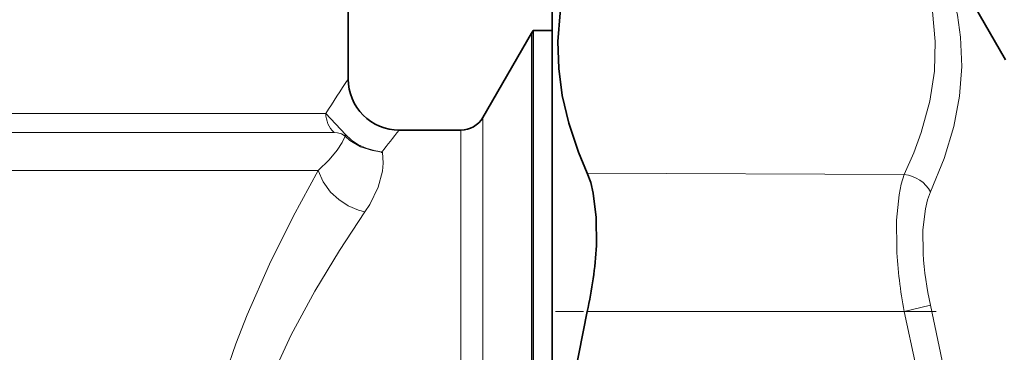
# Model space of a CAD drawing. Extents: x 0 to 210, y 0 to 297.
# Drawn here: x 78 to 97, y 169 to 175 of the extents above; entities that cross this region are included whole.
import ezdxf

# ---------------------------------------------------------------- set-up
doc = ezdxf.new("R2010")
doc.units = 0
doc.linetypes.add('DASHDOT', pattern=[18.5, 12, -3, 0.5, -3])

msp = doc.modelspace()

# ---------------------------------------------------------------- linework, layer by layer
at = {"color": 7, "lineweight": 35}
for p, q in [((97.126244, 174.483017), (95.499329, 177.300919)), ((88.226723, 176.108017), (88.226723, 170.121414)), ((84.226723, 174.108017), (84.226723, 175.82045)), ((87.854362, 175.058014), (87.823685, 175.008011)), ((87.854362, 175.058014), (87.854362, 173.778748)), ((87.854362, 175.058014), (88.226723, 175.058014)), ((86.871063, 173.358017), (87.823685, 175.008011)), ((87.854362, 173.778748), (87.854362, 164.608017)), ((83.788803, 173.435364), (84.174744, 173.020737)), ((85.226723, 173.108017), (86.438049, 173.108017)), ((84.886047, 172.67746), (84.874413, 172.677094)), ((84.897636, 172.677277), (84.886101, 172.677124)), ((88.226723, 170.121414), (88.226723, 153.108017))]:
    msp.add_line(p, q, dxfattribs=at)
at = {"color": 7, "lineweight": 13}
for p, q in [((87.823685, 175.008011), (87.823685, 164.608017)), ((83.788803, 173.435364), (71.977974, 173.435364)), ((86.871063, 164.608017), (86.871063, 173.358017)), ((86.438049, 164.608017), (86.438049, 173.108017)), ((83.949486, 173.062714), (71.976791, 173.062714)), ((83.641434, 172.317337), (71.976791, 172.317337)), ((95.138885, 172.239639), (88.917747, 172.263153)), ((95.138885, 169.552979), (95.655884, 169.675369)), ((95.138893, 169.552979), (88.917747, 169.552979))]:
    msp.add_line(p, q, dxfattribs=at)
at = {"color": 7, "linetype": 'DASHDOT', "lineweight": 13, "ltscale": 0.186651}
msp.add_line((95.761276, 169.552979), (88.29525, 169.552979), dxfattribs=at)
at = {"color": 7, "lineweight": 35}
for points in [[(88.917747, 177.208115), (88.666862, 176.579224), (88.491402, 175.982483), (88.384346, 175.406815), (88.341469, 174.842148), (88.357681, 174.318481), (88.42849, 173.788574), (88.556297, 173.244522), (88.745506, 172.677856), (88.917747, 172.263153)], [(89.096855, 170.843964), (89.095825, 171.394073), (89.037125, 171.873398), (88.985306, 172.080765), (88.917747, 172.263153)], [(88.917747, 169.552979), (88.666862, 168.293304), (88.491402, 167.09848), (88.384346, 165.946335), (88.341469, 164.816681), (88.357681, 163.76947), (88.42849, 162.71019), (88.556297, 161.623062), (88.745506, 160.491165), (88.917747, 159.663055)]]:
    msp.add_lwpolyline(points, dxfattribs=at)
at = {"color": 7, "lineweight": 13}
for points in [[(95.138885, 177.184616), (95.389793, 176.590683), (95.569672, 176.029816), (95.695236, 175.430008), (95.747314, 174.845551), (95.728493, 174.264252), (95.637863, 173.673981), (95.470947, 173.062225), (95.323097, 172.659775), (95.138885, 172.239639)], [(95.655884, 176.963394), (95.815018, 176.601303), (95.947632, 176.251266), (96.086197, 175.799423), (96.184021, 175.360168), (96.243446, 174.928986), (96.265289, 174.352142), (96.220924, 173.771332), (96.108437, 173.175949), (95.922821, 172.554855), (95.655884, 171.896042)], [(83.641434, 172.317337), (83.856819, 172.526367), (84.011589, 172.712402), (84.11026, 172.864792), (84.167038, 172.987183)], [(84.167023, 172.987289), (84.099251, 173.032364), (84.016098, 173.057236), (83.949509, 173.062683)], [(84.874413, 172.677094), (84.821053, 172.690414), (84.702164, 172.706451), (84.469894, 172.779068), (84.261971, 172.90329), (84.167053, 172.987167)], [(84.174911, 173.020538), (84.295319, 172.911102), (84.431381, 172.821274), (84.580063, 172.753372), (84.73719, 172.707962), (84.844727, 172.690689), (84.886047, 172.67746)], [(84.556313, 171.505829), (84.650032, 171.652374), (84.815369, 171.989502), (84.901428, 172.300339), (84.916473, 172.457764), (84.897644, 172.677277)], [(83.47393, 157.197113), (82.979446, 158.127472), (82.537643, 159.04834), (82.12616, 160.026398), (81.823341, 160.873291), (81.566879, 161.753448), (81.390198, 162.547562), (81.266624, 163.359848), (81.202835, 164.182373), (81.194527, 164.656174), (81.207062, 165.12944), (81.240601, 165.605118), (81.294518, 166.078018), (81.385376, 166.642715), (81.502213, 167.199036), (81.649452, 167.770309), (81.819115, 168.32962), (82.022903, 168.916656), (82.244675, 169.48732), (82.683258, 170.482269), (83.146912, 171.412552), (83.641434, 172.317337)], [(83.641434, 172.317337), (83.733559, 172.095123), (83.879311, 171.895111), (84.040909, 171.746078), (84.226883, 171.626099), (84.429771, 171.539719), (84.556313, 171.505829)], [(94.990234, 170.780212), (94.987228, 171.344894), (95.035614, 171.837982), (95.080048, 172.051682), (95.138893, 172.239639)], [(95.507233, 170.686752), (95.50428, 171.154327), (95.552795, 171.562607), (95.597206, 171.739807), (95.655891, 171.896042)], [(84.556313, 171.505829), (84.056778, 170.751022), (83.57373, 169.954636), (83.111893, 169.098648), (82.752762, 168.329956), (82.438255, 167.524796), (82.219742, 166.818985), (82.054565, 166.091599), (81.951828, 165.349396), (81.91967, 164.799377), (81.925491, 164.247406), (81.969048, 163.698502), (82.070839, 163.038086), (82.221107, 162.392059), (82.414261, 161.760666), (82.600182, 161.254822), (82.80619, 160.763123), (83.063858, 160.214417), (83.338058, 159.685043), (83.916512, 158.689392), (84.375671, 157.977219)], [(95.655884, 169.6754), (95.884254, 168.585632), (96.055367, 167.546036), (96.174019, 166.542953), (96.243637, 165.563553), (96.264709, 164.359924), (96.213852, 163.15181), (96.088806, 161.916199), (95.883987, 160.628998), (95.655891, 159.540665)], [(95.138885, 169.552979), (95.365105, 168.497589), (95.534744, 167.495697), (95.653091, 166.532547), (95.735748, 165.326584), (95.743423, 164.136551), (95.67659, 162.936752), (95.531845, 161.700531), (95.301651, 160.399292), (95.138893, 159.663055)]]:
    msp.add_lwpolyline(points, dxfattribs=at)
for centre, radius, start, end in [((123.606964, 147.985428), 47.256611, 146.441988, 147.415153), ((84.297379, 173.433258), 0.508439, 179.763011, 226.809972), ((119.999031, 145.247559), 44.556952, 141.297394, 142.003417), ((103.877174, 171.237778), 8.898998, 182.947249, 190.913053), ((101.591248, 171.067566), 6.09621, 183.581555, 193.200674)]:
    msp.add_arc(centre, radius, start, end, dxfattribs=at)
at = {"color": 7, "lineweight": 35}
for centre, radius, start, end in [((85.226585, 174.10788), 0.999783, 179.992109, 270.007893), ((86.436531, 173.610641), 0.502864, 270.172542, 329.827496), ((84.258163, 172.982742), 0.091317, 155.577475, 177.218779), ((81.483696, 171.246735), 7.62422, 347.164963, 356.971552)]:
    msp.add_arc(centre, radius, start, end, dxfattribs=at)
at = {"color": 7, "lineweight": 13}
msp.add_ellipse((95.136276, 171.720032), major_axis=(0.542389, -0.256546), ratio=0.843359, start_param=0.853377268, end_param=1.945865529, dxfattribs=at)

doc.saveas('drawing.dxf')
